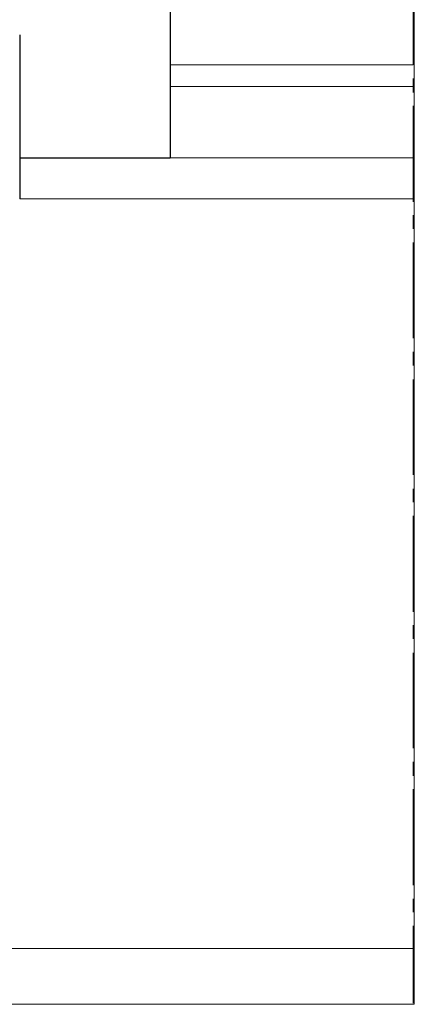
# Model space of a CAD drawing. Units: inches. Extents: x 29 to 195, y -205 to -95.
# Drawn here: x 166 to 195, y -205 to -133 of the extents above; entities that cross this region are included whole.
import ezdxf

# ---------------------------------------------------------------- set-up
doc = ezdxf.new("R2010")
doc.units = ezdxf.units.IN
doc.header["$MEASUREMENT"] = 0
doc.layers.add('Ebene 1', color=7, linetype='Continuous')

# ---------------------------------------------------------------- blocks, each defined once
blk = doc.blocks.new('block 2')
at = {"layer": 'Ebene 1', "lineweight": 0}
blk.add_lwpolyline([(29.281, -205.278), (194.899, -205.278), (194.899, -95.063), (29.281, -95.063), (29.281, -205.278)], dxfattribs=at)
blk = doc.blocks.new('block 3')
at = {"layer": 'Ebene 1', "lineweight": 0}
blk.add_lwpolyline([(29.281, -205.278), (194.899, -205.278), (194.899, -95.063), (29.281, -95.063), (29.281, -205.278)], dxfattribs=at)
blk = doc.blocks.new('block 4')
at = {"layer": 'Ebene 1', "lineweight": 0}
blk.add_lwpolyline([(29.281, -205.278), (194.899, -205.278), (194.899, -95.063), (29.281, -95.063), (29.281, -205.278)], dxfattribs=at)
blk = doc.blocks.new('block 5')
at = {"layer": 'Ebene 1', "lineweight": 0}
blk.add_lwpolyline([(29.281, -205.278), (194.899, -205.278), (194.899, -95.063), (29.281, -95.063), (29.281, -205.278)], dxfattribs=at)
at = {"layer": 'Ebene 1', "color": 179, "lineweight": 18, "true_color": 0x1a171b}
for points in [[(194.815, -143.344), (177.013, -143.344)], [(194.815, -146.35), (166.007, -146.35)]]:
    blk.add_lwpolyline(points, dxfattribs=at)
blk = doc.blocks.new('block 6')
at = {"layer": 'Ebene 1', "lineweight": 0}
blk.add_lwpolyline([(29.281, -205.278), (194.899, -205.278), (194.899, -95.063), (29.281, -95.063), (29.281, -205.278)], dxfattribs=at)
at = {"layer": 'Ebene 1', "color": 179, "lineweight": 18, "true_color": 0x1a171b}
for points in [[(194.815, -136.55), (194.815, -129.565)], [(177.013, -136.55), (194.815, -136.55)], [(194.815, -138.561), (194.815, -137.545)], [(177.013, -138.137), (194.815, -138.137)], [(194.815, -146.561), (194.815, -139.555)], [(194.815, -148.551), (194.815, -147.556)], [(194.815, -156.552), (194.815, -149.546)], [(194.815, -158.542), (194.815, -157.547)], [(194.815, -166.543), (194.815, -159.558)], [(194.815, -168.554), (194.815, -167.558)], [(194.815, -176.554), (194.815, -169.548)], [(194.815, -178.544), (194.815, -177.55)], [(194.815, -186.546), (194.815, -179.56)], [(194.815, -188.556), (194.815, -187.54)], [(194.815, -196.557), (194.815, -189.551)], [(194.815, -201.192), (156.482, -201.192), (156.482, -193.128)], [(194.815, -198.547), (194.815, -197.552)], [(194.815, -205.193), (194.815, -199.541)]]:
    blk.add_lwpolyline(points, dxfattribs=at)

msp = doc.modelspace()

# ---------------------------------------------------------------- linework, layer by layer
at = {"layer": 'Ebene 1', "color": 179, "lineweight": 25, "true_color": 0x1a171b}
for points in [[(177.013, -131.343), (177.013, -143.344)], [(166.007, -134.348), (166.007, -146.35)], [(166.007, -143.344), (177.013, -143.344)]]:
    msp.add_lwpolyline(points, dxfattribs=at)

# ---------------------------------------------------------------- block references
at = {"layer": 'Ebene 1'}
for name in ['block 2', 'block 3', 'block 4', 'block 5', 'block 6']:
    msp.add_blockref(name, (0, 0), dxfattribs=at)

doc.saveas('drawing.dxf')
